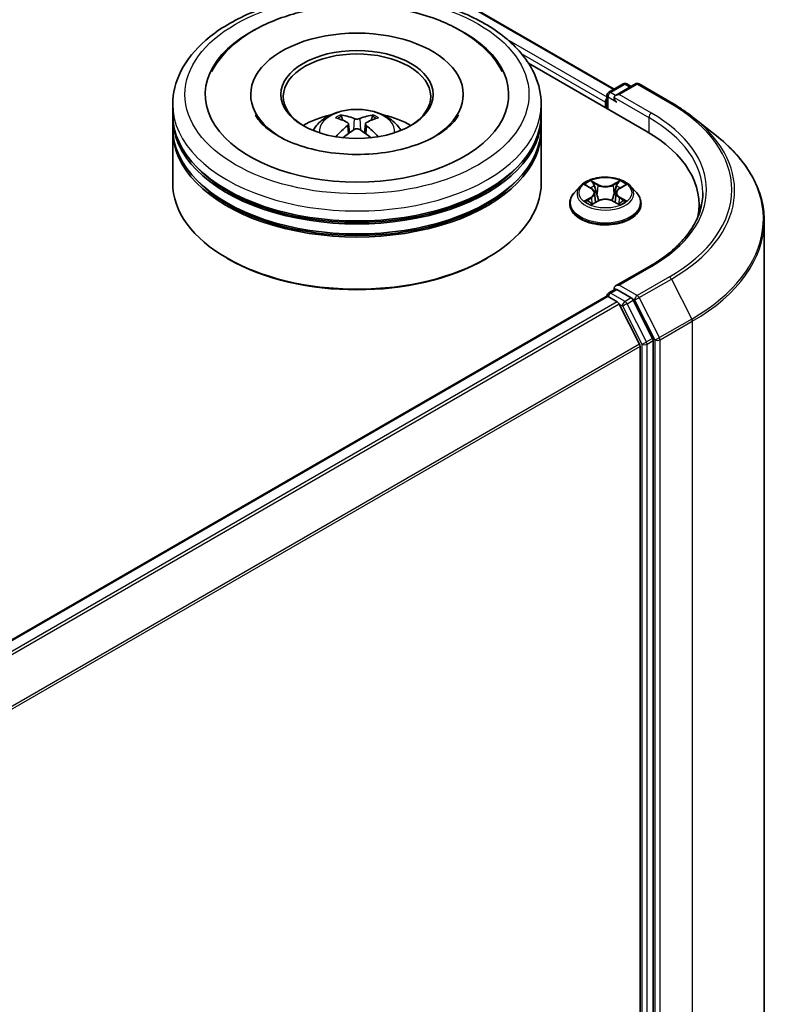
# Model space of a CAD drawing. Units: millimetres. Extents: x 0 to 7098, y 0 to 1124.
# Drawn here: x 429 to 468, y 496 to 546 of the extents above; entities that cross this region are included whole.
import ezdxf

# ---------------------------------------------------------------- set-up
doc = ezdxf.new("R2010")
doc.units = ezdxf.units.MM
doc.header["$LTSCALE"] = 2.5
doc.layers.add('Visible (ISO)', color=7, linetype='Continuous', lineweight=35)
doc.layers.add('Visible Narrow (ISO)', color=7, linetype='Continuous', lineweight=25)

msp = doc.modelspace()

# ---------------------------------------------------------------- linework, layer by layer
at = {"layer": 'Visible (ISO)'}
for p, q in [((371.3671, 593.0115), (459.52, 542.1164)), ((455.1517, 543.4448), (461.1486, 539.9825)), ((459.2429, 541.9565), (459.9759, 542.3797)), ((460.595, 542.3799), (459.5911, 541.8003)), ((460.1634, 542.3797), (460.379, 542.2552)), ((460.7825, 542.3799), (462.4177, 541.4358)), ((441.0257, 541.8451), (441.0257, 541.7226)), ((451.8382, 541.8451), (451.8382, 541.7226)), ((459.0715, 541.4624), (459.0715, 541.1817)), ((459.1491, 541.7941), (459.1491, 541.1369)), ((437.0569, 540.8245), (437.0569, 541.3348)), ((455.8069, 540.8245), (455.8069, 541.3348)), ((437.0569, 540.1611), (437.0569, 540.6714)), ((455.8069, 540.1611), (455.8069, 540.6714)), ((463.5344, 540.6822), (464.7163, 539.7466)), ((437.0569, 537.3544), (437.0569, 540.008)), ((446.0023, 540.354), (446.051, 539.9004)), ((446.8616, 540.354), (446.8129, 539.9004)), ((455.8069, 537.3544), (455.8069, 540.008)), ((457.7897, 537.1806), (457.4797, 536.8347)), ((458.0934, 537.2186), (458.3595, 537.0595)), ((459.7834, 537.0595), (460.0496, 537.2186)), ((460.3532, 537.1806), (460.6632, 536.8347)), ((458.5234, 536.8409), (458.5746, 536.3638)), ((459.6196, 536.8409), (459.5683, 536.3638)), ((457.259, 536.2827), (457.259, 536.3035)), ((458.4083, 536.271), (458.6854, 536.4255)), ((459.4575, 536.4255), (459.7347, 536.271)), ((460.884, 536.2827), (460.884, 536.3035)), ((463.8396, 536.2317), (463.8396, 535.7883)), ((467.1521, 535.4108), (467.1521, 470.9674)), ((439.8912, 533.476), (439.8028, 533.527)), ((452.9727, 533.476), (453.0611, 533.527)), ((461.32, 533.1026), (459.5911, 532.1044)), ((459.1103, 531.5716), (410.5462, 503.5331)), ((459.1491, 531.5803), (459.1491, 531.5879)), ((459.2041, 531.5623), (459.6723, 531.292)), ((459.2429, 531.7502), (459.5581, 531.9322)), ((460.379, 531.4964), (459.646, 531.9196)), ((459.7741, 531.1781), (460.8085, 529.1477)), ((461.4714, 529.438), (460.4809, 531.3825)), ((460.8392, 529.0319), (460.8392, 465.0988)), ((461.5022, 465.0636), (461.5022, 529.3223))]:
    msp.add_line(p, q, dxfattribs=at)
for centre, start, end in [((459.3366, 541.7941), 120, 180), ((460.0697, 542.2173), 60, 120), ((460.6888, 542.2175), 60, 120), ((459.3366, 531.5879), 120, 180)]:
    msp.add_arc(centre, 0.1875, start, end, dxfattribs=at)
for centre, major_axis, ratio, start_param, end_param in [((446.4319, 541.8451), (7.7188, 0), 0.5773503, 2.2877064, 7.1370716), ((446.4319, 541.8451), (5.4063, 0), 0.5773503, 5.4710656, 10.2368977), ((446.4319, 541.743), (-3.75, 0), 0.5773503, 2.3727253, 7.0520527), ((459.2041, 541.5389), (-0.0937, -0.1624), 0.5773503, 4.3540694, 5.4977871), ((459.7786, 541.692), (-0.2652, 0), 0.5773503, 4.712389, 6.2831853), ((459.646, 541.6155), (-0.0937, 0.1624), 0.5773503, 0.7853982, 2.3561945), ((446.4319, 540.6714), (9.375, 0), 0.5773503, 3.12745, 6.2973279), ((446.4319, 540.8245), (-9.375, 0), 0.5773503, 0, 3.1415927), ((446.4319, 538.7832), (-3.75, 0), 0.5773503, 5.0762837, 5.5305884), ((446.4968, 537.0882), (2.1333, -3.4562), 0.4946241, 2.4477608, 2.6867451), ((446.3734, 537.017), (-1.9108, 3.584), 0.654173, 5.6260122, 5.8649965), ((446.4905, 537.017), (-1.9108, -3.584), 0.654173, 3.5597815, 3.7987657), ((446.3671, 537.0882), (2.1333, 3.4562), 0.4946241, 0.4548476, 0.6938319), ((446.4319, 538.7832), (-3.75, 0), 0.5773503, 3.8941895, 4.3484943), ((446.4319, 540.008), (9.375, 0), 0.5773503, 3.12745, 6.2973279), ((446.4319, 540.1611), (-9.375, 0), 0.5773503, 0, 3.1415927), ((446.4968, 537.0206), (-1.588, -3.7382), 0.5952629, 3.9628231, 4.1931334), ((446.3734, 537.0919), (2.4294, 3.2549), 0.5535342, 0.9593188, 1.1511249), ((446.4905, 537.0919), (2.4294, -3.2549), 0.5535342, 1.9904677, 2.1822739), ((446.3671, 537.0206), (-1.588, 3.7382), 0.5952629, 5.2316446, 5.4619549), ((454.6521, 536.2317), (9.1875, 0), 0.5773503, 6.1711605, 7.0685835), ((446.4319, 540.6714), (-9.25, 0), 0.5773503, 0.478284, 2.6633086), ((446.4319, 540.008), (-9.25, 0), 0.5773503, 0.478284, 2.6633086), ((446.4319, 537.3544), (9.375, 0), 0.5773503, 3.1415927, 6.2831853), ((454.6521, 535.2111), (9.375, 0), 0.5773503, 0.1529658, 0.2006295), ((446.4319, 537.2523), (9.25, 0), 0.5773503, 3.9269908, 5.4977871), ((459.7786, 531.9961), (-0.2652, 0), 0.5773503, 4.712389, 6.2831853), ((459.646, 532.0727), (-0.0938, -0.1624), 0.5773503, 5.4977871, 6.1236372), ((459.2041, 531.4093), (-0.0937, 0.1624), 0.5773503, 5.4977871, 6.2831853), ((460.379, 531.3433), (0.0937, -0.1624), 0.5773503, 1.4801364, 2.3561945), ((459.6723, 531.1389), (0.0937, -0.1624), 0.5773503, 1.4801364, 2.3561945), ((461.3696, 529.3988), (0.0938, -0.1624), 0.5773503, 0.7853982, 1.4801364), ((460.7067, 529.1085), (0.0938, -0.1624), 0.5773503, 0.7853982, 1.4801364)]:
    msp.add_ellipse(centre, major_axis=major_axis, ratio=ratio, start_param=start_param, end_param=end_param, dxfattribs=at)
msp.add_ellipse((446.4319, 541.8451), major_axis=(3.875, 0), ratio=0.5773503, dxfattribs=at)
for points, knots in [([(437.0569, 541.3348), (437.0569, 541.9147), (437.2022, 542.4926), (437.7636, 543.6047), (438.1951, 544.1343), (439.3197, 545.1108), (440.0318, 545.549), (441.6494, 546.2689), (442.5572, 546.5483), (444.467, 546.9204), (445.468, 547.0139), (447.4665, 547.0092), (448.4637, 546.9116), (450.3616, 546.5331), (451.2617, 546.2519), (452.8787, 545.5241), (453.5947, 545.077), (454.7539, 544.0496), (455.2014, 543.4695), (455.694, 542.358), (455.8069, 541.847), (455.8069, 541.3348)], [5.4977871, 5.4977871, 5.4977871, 5.4977871, 5.7813922, 5.7813922, 6.0845916, 6.0845916, 6.4118539, 6.4118539, 6.7431319, 6.7431319, 7.0726004, 7.0726004, 7.4012185, 7.4012185, 7.7307232, 7.7307232, 8.0620184, 8.0620184, 8.3888941, 8.3888941, 8.6393798, 8.6393798, 8.6393798, 8.6393798]), ([(439.046, 543.017), (439.2427, 543.3911), (439.4986, 543.7345), (440.2502, 544.5142), (440.8015, 544.9099), (442.0865, 545.5882), (442.8326, 545.8598), (444.4103, 546.2381), (445.2414, 546.3452), (446.9086, 546.392), (447.7442, 546.3329), (449.353, 546.052), (450.1256, 545.8297), (451.5412, 545.2243), (452.1837, 544.84), (453.1715, 543.9802), (453.5494, 543.5277), (453.8179, 543.017)], [2.6509041, 2.6509041, 2.6509041, 2.6509041, 2.8640704, 2.8640704, 3.1863273, 3.1863273, 3.5333994, 3.5333994, 3.8784321, 3.8784321, 4.2206826, 4.2206826, 4.5645366, 4.5645366, 4.9121077, 4.9121077, 5.2030776, 5.2030776, 5.2030776, 5.2030776]), ([(444.1952, 540.0182), (444.2648, 540.1384), (444.347, 540.245), (444.5853, 540.4973), (444.7534, 540.6208), (445.1524, 540.846), (445.3895, 540.9339), (445.8914, 541.056), (446.1572, 541.0866), (446.6861, 541.0879), (446.9491, 541.0593), (447.4615, 540.9392), (447.711, 540.8477), (448.166, 540.588), (448.3757, 540.4232), (448.591, 540.1423), (448.6316, 540.0822), (448.6687, 540.0182)], [1.1080064, 1.1080064, 1.1080064, 1.1080064, 1.2848512, 1.2848512, 1.5822086, 1.5822086, 1.9574686, 1.9574686, 2.3518935, 2.3518935, 2.7417298, 2.7417298, 3.1359976, 3.1359976, 3.5103035, 3.5103035, 3.6043826, 3.6043826, 3.6043826, 3.6043826]), ([(462.4177, 541.4358), (462.4986, 541.3891), (462.5782, 541.3417), (462.735, 541.2454), (462.8121, 541.1965), (462.9637, 541.0973), (463.0383, 541.047), (463.1847, 540.9451), (463.2565, 540.8934), (463.3975, 540.7888), (463.4667, 540.7358), (463.5344, 540.6822)], [1.57079633, 1.57079633, 1.57079633, 1.57079633, 1.60184851, 1.60184851, 1.63290069, 1.63290069, 1.66395288, 1.66395288, 1.69500506, 1.69500506, 1.72605724, 1.72605724, 1.72605724, 1.72605724]), ([(450.4473, 539.7382), (450.0997, 539.5375), (449.6838, 539.3551), (448.746, 539.0567), (448.222, 538.9423), (447.1204, 538.8033), (446.542, 538.7804), (445.3996, 538.8325), (444.8358, 538.9079), (443.7924, 539.1443), (443.3121, 539.3044), (442.4903, 539.6768), (442.1463, 539.8879), (441.6155, 540.3162), (441.4285, 540.5321), (441.2915, 540.7562), (441.2743, 540.7864), (441.2588, 540.816)], [0, 0, 0, 0, 0.2816664, 0.2816664, 0.5702919, 0.5702919, 0.8642759, 0.8642759, 1.1593291, 1.1593291, 1.4508445, 1.4508445, 1.7352514, 1.7352514, 2.0167553, 2.0167553, 2.0614849, 2.0614849, 2.0614849, 2.0614849]), ([(445.5794, 540.7998), (445.5859, 540.799), (445.5934, 540.7966), (445.6072, 540.7895), (445.6156, 540.7831), (445.6285, 540.7698), (445.6353, 540.7606), (445.6437, 540.7453), (445.6471, 540.737), (445.6495, 540.7293)], [0.014560073, 0.014560073, 0.014560073, 0.014560073, 0.018722682, 0.018722682, 0.023429831, 0.023429831, 0.028069056, 0.028069056, 0.031810177, 0.031810177, 0.031810177, 0.031810177]), ([(446.571, 540.6181), (446.5517, 540.6104), (446.5275, 540.6039), (446.4754, 540.5957), (446.4474, 540.594), (446.3953, 540.5952), (446.3678, 540.5981), (446.3245, 540.6072), (446.3075, 540.6123), (446.2928, 540.6181)], [-0.203600878, -0.203600878, -0.203600878, -0.203600878, -0.191101099, -0.191101099, -0.178601321, -0.178601321, -0.166077206, -0.166077206, -0.156924272, -0.156924272, -0.156924272, -0.156924272]), ([(447.2144, 540.7293), (447.2167, 540.737), (447.2202, 540.7453), (447.2286, 540.7606), (447.2354, 540.7698), (447.2483, 540.7831), (447.2567, 540.7895), (447.2704, 540.7966), (447.278, 540.799), (447.2845, 540.7998)], [0.042728556, 0.042728556, 0.042728556, 0.042728556, 0.046469677, 0.046469677, 0.051108902, 0.051108902, 0.055816051, 0.055816051, 0.05997866, 0.05997866, 0.05997866, 0.05997866]), ([(451.6051, 540.816), (451.4941, 540.6049), (451.2995, 540.3614), (450.8461, 539.9897), (450.6594, 539.8606), (450.4473, 539.7382)], [5.79249672, 5.79249672, 5.79249672, 5.79249672, 6.11138992, 6.11138992, 6.28318531, 6.28318531, 6.28318531, 6.28318531]), ([(445.9499, 540.4201), (445.9671, 540.4112), (445.9817, 540.3991), (446, 540.3714), (446.0037, 540.3557), (446.0011, 540.3253), (445.9945, 540.3086), (445.9742, 540.2809), (445.9628, 540.2697), (445.9499, 540.2595)], [-0.203600863, -0.203600863, -0.203600863, -0.203600863, -0.191101084, -0.191101084, -0.178601305, -0.178601305, -0.166077191, -0.166077191, -0.156924256, -0.156924256, -0.156924256, -0.156924256]), ([(446.2928, 540.0615), (446.3122, 540.0737), (446.3363, 540.084), (446.3885, 540.0969), (446.4165, 540.0995), (446.4685, 540.0977), (446.4961, 540.0931), (446.5394, 540.0787), (446.5564, 540.0706), (446.571, 540.0615)], [-0.203600878, -0.203600878, -0.203600878, -0.203600878, -0.191101099, -0.191101099, -0.178601321, -0.178601321, -0.166077206, -0.166077206, -0.156924272, -0.156924272, -0.156924272, -0.156924272]), ([(446.914, 540.2595), (446.8968, 540.2729), (446.8822, 540.2887), (446.8639, 540.3212), (446.8602, 540.3378), (446.8628, 540.3676), (446.8693, 540.3826), (446.8897, 540.405), (446.901, 540.4133), (446.914, 540.4201)], [-0.203600863, -0.203600863, -0.203600863, -0.203600863, -0.191101084, -0.191101084, -0.178601305, -0.178601305, -0.166077191, -0.166077191, -0.156924256, -0.156924256, -0.156924256, -0.156924256]), ([(445.3638, 539.6945), (445.366, 539.6951), (445.3681, 539.6955), (445.3763, 539.6965), (445.3832, 539.6951), (445.3892, 539.6917), (445.3902, 539.691), (445.3911, 539.6902)], [0.0219671693, 0.0219671693, 0.0219671693, 0.0219671693, 0.0234298311, 0.0234298311, 0.0280690561, 0.0280690561, 0.028985175, 0.028985175, 0.028985175, 0.028985175]), ([(447.4727, 539.6902), (447.4737, 539.691), (447.4747, 539.6917), (447.4807, 539.6951), (447.4876, 539.6965), (447.4957, 539.6955), (447.4979, 539.6951), (447.5, 539.6945)], [0.0455535579, 0.0455535579, 0.0455535579, 0.0455535579, 0.0464696768, 0.0464696768, 0.0511089018, 0.0511089018, 0.0525715636, 0.0525715636, 0.0525715636, 0.0525715636]), ([(467.1521, 535.4108), (467.1521, 535.7231), (467.1179, 536.0353), (466.9822, 536.6537), (466.8807, 536.9598), (466.6128, 537.5603), (466.4465, 537.8548), (466.0524, 538.4275), (465.8248, 538.7058), (465.3122, 539.2422), (465.0274, 539.5003), (464.7163, 539.7466)], [3.92699082, 3.92699082, 3.92699082, 3.92699082, 4.05301827, 4.05301827, 4.17904572, 4.17904572, 4.30507316, 4.30507316, 4.43110061, 4.43110061, 4.55712806, 4.55712806, 4.55712806, 4.55712806]), ([(460.3532, 537.1806), (460.2765, 537.2662), (460.1791, 537.3412), (459.9493, 537.4705), (459.8154, 537.5236), (459.5281, 537.6013), (459.3748, 537.6258), (459.0639, 537.6447), (458.9065, 537.6391), (458.6019, 537.5986), (458.4548, 537.5636), (458.1843, 537.466), (458.0612, 537.4034), (457.8938, 537.2836), (457.8377, 537.2341), (457.7897, 537.1806)], [4.4045574, 4.4045574, 4.4045574, 4.4045574, 4.7255704, 4.7255704, 5.059999, 5.059999, 5.3930764, 5.3930764, 5.7243898, 5.7243898, 6.0561258, 6.0561258, 6.3901037, 6.3901037, 6.5910169, 6.5910169, 6.5910169, 6.5910169]), ([(458.3519, 537.4582), (458.3517, 537.4584), (458.3514, 537.4586), (458.3508, 537.4592), (458.3505, 537.4595), (458.3501, 537.4598)], [-0.00023059908, -0.00023059908, -0.00023059908, -0.00023059908, 0, 0, 0.00033832945, 0.00033832945, 0.00033832945, 0.00033832945]), ([(458.3501, 537.4598), (458.3503, 537.4594), (458.3505, 537.4591), (458.3509, 537.4585), (458.3511, 537.4582), (458.3512, 537.458)], [-0.00033832945, -0.00033832945, -0.00033832945, -0.00033832945, 0, 0, 0.00024151791, 0.00024151791, 0.00024151791, 0.00024151791]), ([(459.7159, 537.3271), (459.751, 537.3756), (459.7709, 537.4255), (459.7924, 537.4591), (459.7926, 537.4594), (459.7928, 537.4598)], [0, 0, 0, 0, 0.032055974, 0.032055974, 0.032394303, 0.032394303, 0.032394303, 0.032394303]), ([(459.7928, 537.4598), (459.7925, 537.4595), (459.7921, 537.4592), (459.7885, 537.4559), (459.7852, 537.4529), (459.7819, 537.4499)], [-0.0323943032, -0.0323943032, -0.0323943032, -0.0323943032, -0.0320559737, -0.0320559737, -0.0289727583, -0.0289727583, -0.0289727583, -0.0289727583]), ([(458.1546, 537.182), (458.1174, 537.2243), (458.0605, 537.2484), (458.0062, 537.2603), (458.0056, 537.2604), (458.005, 537.2605)], [0.001902216, 0.001902216, 0.001902216, 0.001902216, 0.032055974, 0.032055974, 0.032394303, 0.032394303, 0.032394303, 0.032394303]), ([(458.005, 537.2605), (458.0055, 537.2603), (458.0061, 537.2601), (458.0117, 537.258), (458.0167, 537.256), (458.0217, 537.254)], [-0.0323943032, -0.0323943032, -0.0323943032, -0.0323943032, -0.0320559737, -0.0320559737, -0.0289727583, -0.0289727583, -0.0289727583, -0.0289727583]), ([(458.5234, 536.8409), (458.5215, 536.8579), (458.5176, 536.8748), (458.5059, 536.9076), (458.4981, 536.9237), (458.479, 536.9545), (458.4676, 536.9693), (458.4418, 536.9976), (458.4273, 537.0111), (458.3954, 537.0364), (458.3781, 537.0484), (458.3595, 537.0595)], [3.98889417, 3.98889417, 3.98889417, 3.98889417, 4.13010248, 4.13010248, 4.27131078, 4.27131078, 4.41251908, 4.41251908, 4.55372738, 4.55372738, 4.69493569, 4.69493569, 4.69493569, 4.69493569]), ([(459.7834, 537.0595), (459.7649, 537.0484), (459.7475, 537.0364), (459.7157, 537.0111), (459.7012, 536.9976), (459.6753, 536.9693), (459.664, 536.9545), (459.6448, 536.9237), (459.637, 536.9076), (459.6253, 536.8748), (459.6214, 536.8579), (459.6196, 536.8409)], [0.01745329, 0.01745329, 0.01745329, 0.01745329, 0.1586616, 0.1586616, 0.2998699, 0.2998699, 0.4410782, 0.4410782, 0.5822865, 0.5822865, 0.72349481, 0.72349481, 0.72349481, 0.72349481]), ([(460.138, 537.2605), (460.1373, 537.2604), (460.1367, 537.2603), (460.1357, 537.2601), (460.1353, 537.26), (460.1348, 537.2599)], [-0.00033832945, -0.00033832945, -0.00033832945, -0.00033832945, 0, 0, 0.00024151791, 0.00024151791, 0.00024151791, 0.00024151791]), ([(460.1352, 537.2595), (460.1356, 537.2596), (460.1359, 537.2598), (460.1369, 537.2601), (460.1374, 537.2603), (460.138, 537.2605)], [-0.00023059908, -0.00023059908, -0.00023059908, -0.00023059908, 0, 0, 0.00033832945, 0.00033832945, 0.00033832945, 0.00033832945]), ([(457.4797, 536.8347), (457.4518, 536.8036), (457.4262, 536.7713), (457.3799, 536.7049), (457.3593, 536.6707), (457.3236, 536.6006), (457.3084, 536.5647), (457.2839, 536.4916), (457.2746, 536.4544), (457.2621, 536.3793), (457.259, 536.3414), (457.259, 536.3035)], [0.30783155, 0.30783155, 0.30783155, 0.30783155, 0.40334487, 0.40334487, 0.4988582, 0.4988582, 0.59437152, 0.59437152, 0.68988484, 0.68988484, 0.78539816, 0.78539816, 0.78539816, 0.78539816]), ([(459.4575, 536.4255), (459.4158, 536.4488), (459.3685, 536.468), (459.2664, 536.4973), (459.2118, 536.5072), (459.1, 536.5172), (459.0429, 536.5172), (458.9311, 536.5072), (458.8765, 536.4973), (458.7745, 536.468), (458.7271, 536.4488), (458.6854, 536.4255)], [4.7298423, 4.7298423, 4.7298423, 4.7298423, 5.0370202, 5.0370202, 5.3441982, 5.3441982, 5.6513761, 5.6513761, 5.9585541, 5.9585541, 6.265732, 6.265732, 6.265732, 6.265732]), ([(460.884, 536.3035), (460.884, 536.3414), (460.8808, 536.3793), (460.8684, 536.4544), (460.859, 536.4916), (460.8346, 536.5647), (460.8194, 536.6006), (460.7836, 536.6707), (460.763, 536.7049), (460.7168, 536.7713), (460.6912, 536.8036), (460.6632, 536.8347)], [3.92699082, 3.92699082, 3.92699082, 3.92699082, 4.02250414, 4.02250414, 4.11801746, 4.11801746, 4.21353078, 4.21353078, 4.30904411, 4.30904411, 4.40455743, 4.40455743, 4.40455743, 4.40455743]), ([(464.0271, 536.8441), (464.0271, 536.572), (463.99, 536.2999), (463.842, 535.7601), (463.7309, 535.4924), (463.4354, 534.9675), (463.2511, 534.7102), (462.8124, 534.2131), (462.5581, 533.9734), (461.9852, 533.5181), (461.6667, 533.3027), (461.32, 533.1026)], [2.35619449, 2.35619449, 2.35619449, 2.35619449, 2.51327412, 2.51327412, 2.67035376, 2.67035376, 2.82743339, 2.82743339, 2.98451302, 2.98451302, 3.14159265, 3.14159265, 3.14159265, 3.14159265]), ([(457.259, 536.2827), (457.259, 536.171), (457.2884, 536.0595), (457.4027, 535.8459), (457.4896, 535.7443), (457.7137, 535.56), (457.853, 535.478), (458.1679, 535.3443), (458.3437, 535.2926), (458.7135, 535.2246), (458.9073, 535.2082), (459.2937, 535.2118), (459.4862, 535.2318), (459.8514, 535.3066), (460.024, 535.3613), (460.3321, 535.5009), (460.4675, 535.5859), (460.686, 535.7787), (460.7695, 535.8865), (460.8626, 536.0922), (460.884, 536.1874), (460.884, 536.2827)], [0.7853982, 0.7853982, 0.7853982, 0.7853982, 1.0851087, 1.0851087, 1.3975197, 1.3975197, 1.7220128, 1.7220128, 2.0477407, 2.0477407, 2.3724912, 2.3724912, 2.696846, 2.696846, 3.0216801, 3.0216801, 3.3474775, 3.3474775, 3.6713926, 3.6713926, 3.9269908, 3.9269908, 3.9269908, 3.9269908]), ([(458.0078, 536.4286), (458.0074, 536.4285), (458.007, 536.4283), (458.0061, 536.428), (458.0055, 536.4278), (458.005, 536.4276)], [-0.00023059908, -0.00023059908, -0.00023059908, -0.00023059908, 0, 0, 0.00033832945, 0.00033832945, 0.00033832945, 0.00033832945]), ([(458.005, 536.4276), (458.0056, 536.4277), (458.0062, 536.4278), (458.0072, 536.428), (458.0077, 536.4281), (458.0081, 536.4282)], [-0.00033832945, -0.00033832945, -0.00033832945, -0.00033832945, 0, 0, 0.00024151791, 0.00024151791, 0.00024151791, 0.00024151791]), ([(458.2142, 536.4048), (458.2255, 536.3954), (458.2377, 536.386), (458.2639, 536.3672), (458.278, 536.3578), (458.3078, 536.3393), (458.3235, 536.3301), (458.3567, 536.3122), (458.3741, 536.3034), (458.4029, 536.2899), (458.4137, 536.285), (458.4248, 536.2803)], [1.39332395, 1.39332395, 1.39332395, 1.39332395, 1.46346938, 1.46346938, 1.53361482, 1.53361482, 1.60376025, 1.60376025, 1.67390568, 1.67390568, 1.71478324, 1.71478324, 1.71478324, 1.71478324]), ([(458.4193, 536.2772), (458.389, 536.2791), (458.3704, 536.2596), (458.3505, 536.229), (458.3503, 536.2287), (458.3501, 536.2283)], [0.002431037, 0.002431037, 0.002431037, 0.002431037, 0.032055974, 0.032055974, 0.032394303, 0.032394303, 0.032394303, 0.032394303]), ([(458.3501, 536.2283), (458.3505, 536.2286), (458.3508, 536.229), (458.3545, 536.2322), (458.3577, 536.235), (458.361, 536.2377)], [-0.0323943032, -0.0323943032, -0.0323943032, -0.0323943032, -0.0320559737, -0.0320559737, -0.0289727583, -0.0289727583, -0.0289727583, -0.0289727583]), ([(459.7181, 536.2803), (459.7292, 536.285), (459.7401, 536.2899), (459.7688, 536.3034), (459.7862, 536.3122), (459.8194, 536.3301), (459.8352, 536.3393), (459.865, 536.3578), (459.879, 536.3672), (459.9053, 536.386), (459.9175, 536.3954), (459.9288, 536.4048)], [2.99760574, 2.99760574, 2.99760574, 2.99760574, 3.0384833, 3.0384833, 3.10862873, 3.10862873, 3.17877417, 3.17877417, 3.2489196, 3.2489196, 3.31906503, 3.31906503, 3.31906503, 3.31906503]), ([(459.791, 536.2299), (459.7913, 536.2297), (459.7915, 536.2295), (459.7921, 536.229), (459.7925, 536.2286), (459.7928, 536.2283)], [-0.00023059908, -0.00023059908, -0.00023059908, -0.00023059908, 0, 0, 0.00033832945, 0.00033832945, 0.00033832945, 0.00033832945]), ([(459.7928, 536.2283), (459.7926, 536.2287), (459.7924, 536.229), (459.792, 536.2296), (459.7919, 536.2299), (459.7917, 536.2301)], [-0.00033832945, -0.00033832945, -0.00033832945, -0.00033832945, 0, 0, 0.00024151791, 0.00024151791, 0.00024151791, 0.00024151791]), ([(459.9815, 536.4297), (460.0184, 536.4366), (460.079, 536.44), (460.1367, 536.4278), (460.1373, 536.4277), (460.138, 536.4276)], [0, 0, 0, 0, 0.032055974, 0.032055974, 0.032394303, 0.032394303, 0.032394303, 0.032394303]), ([(460.138, 536.4276), (460.1374, 536.4278), (460.1369, 536.428), (460.1313, 536.4301), (460.1263, 536.4319), (460.1212, 536.4336)], [-0.0323943032, -0.0323943032, -0.0323943032, -0.0323943032, -0.0320559737, -0.0320559737, -0.0289727583, -0.0289727583, -0.0289727583, -0.0289727583]), ([(459.5581, 531.9322), (459.5661, 531.9368), (459.5796, 531.9393), (459.6112, 531.9356), (459.6292, 531.9292), (459.646, 531.9196)], [0.038953354, 0.038953354, 0.038953354, 0.038953354, 0.050334548, 0.050334548, 0.061715743, 0.061715743, 0.061715743, 0.061715743])]:
    msp.add_open_spline(points, degree=3, knots=knots, dxfattribs=at)
for points, weights in [([(445.7066, 540.5344), (445.6791, 540.6282), (445.6495, 540.7293)], [1.08273581125, 1.07755563389, 1.07090462461]), ([(447.2144, 540.7293), (447.1848, 540.6282), (447.1573, 540.5344)], [1.07090461894, 1.07755562758, 1.08273580442])]:
    msp.add_rational_spline(points, weights, degree=2, dxfattribs=at)
for points in [[(445.3915, 539.69), (445.3914, 539.6901), (445.3913, 539.6902), (445.3912, 539.6903)], [(447.4727, 539.6903), (447.4726, 539.6902), (447.4725, 539.6901), (447.4724, 539.69)], [(459.7819, 537.4499), (459.751, 537.421), (459.7195, 537.3853), (459.6843, 537.351)], [(458.0217, 537.254), (458.046, 537.244), (458.0705, 537.2323), (458.0934, 537.2187)], [(460.0495, 537.2187), (460.0495, 537.2187), (460.0496, 537.2187), (460.0496, 537.2187)], [(460.1212, 536.4336), (460.0739, 536.45), (460.0259, 536.4601), (459.9899, 536.4669)], [(458.361, 536.2377), (458.3765, 536.2507), (458.3921, 536.262), (458.4082, 536.2711)]]:
    msp.add_open_spline(points, degree=3, dxfattribs=at)
at = {"layer": 'Visible Narrow (ISO)'}
for p, q in [((371.3046, 593.0053), (459.4834, 542.0953)), ((454.0607, 544.6615), (459.1491, 541.7237)), ((454.7887, 543.935), (459.0715, 541.4624)), ((459.3366, 541.9472), (460.0697, 542.3704)), ((459.7786, 541.8451), (460.6888, 542.3706)), ((460.0697, 542.3704), (460.3241, 542.2235)), ((460.6888, 542.3706), (462.3239, 541.4265)), ((459.2041, 541.7175), (459.646, 541.4624)), ((459.2041, 541.1052), (459.2041, 541.7175)), ((459.5911, 541.8003), (459.3366, 541.9472)), ((459.5134, 541.692), (461.2812, 540.6714)), ((461.4138, 540.901), (459.7786, 541.8451)), ((446.2928, 540.6181), (446.2529, 540.0363)), ((446.571, 540.6181), (446.611, 540.0363)), ((461.2812, 540.6714), (461.2812, 539.9043)), ((445.9499, 540.2595), (445.9812, 539.8503)), ((446.914, 540.2595), (446.8827, 539.8503)), ((458.7006, 537.2644), (458.3501, 537.4598)), ((459.7928, 537.4598), (459.4423, 537.2644)), ((458.005, 537.2605), (458.3435, 537.0582)), ((458.4586, 537.351), (458.679, 537.2281)), ((458.6475, 536.7856), (458.5355, 537.1894)), ((458.679, 537.2281), (458.6475, 536.7856)), ((459.464, 537.2281), (459.6843, 537.351)), ((459.464, 537.2281), (459.4955, 536.7856)), ((459.6074, 537.1894), (459.4955, 536.7856)), ((459.7995, 537.0582), (460.138, 537.2605)), ((458.3435, 536.6299), (458.005, 536.4276)), ((458.1531, 536.4669), (458.3659, 536.5942)), ((458.3659, 536.5942), (458.3878, 536.297)), ((459.7771, 536.5942), (459.7551, 536.297)), ((459.7771, 536.5942), (459.9899, 536.4669)), ((460.138, 536.4276), (459.7995, 536.6299)), ((458.2659, 536.366), (458.2436, 536.402)), ((458.3501, 536.2283), (458.7006, 536.4238)), ((458.3897, 536.2712), (458.3898, 536.271)), ((458.3906, 536.2602), (458.3906, 536.2601)), ((459.4423, 536.4238), (459.7928, 536.2283)), ((459.7524, 536.2602), (459.7524, 536.2601)), ((459.7532, 536.2712), (459.7532, 536.271)), ((459.8993, 536.402), (459.877, 536.366)), ((459.7786, 532.1492), (461.4138, 533.0933)), ((462.3239, 532.5678), (460.6888, 531.6237)), ((460.7906, 531.5098), (462.4258, 532.4539)), ((462.4258, 532.4539), (463.4602, 530.4234)), ((460.6888, 531.6237), (459.7786, 532.1492)), ((459.2041, 531.5623), (410.6012, 503.5015)), ((459.3366, 531.741), (459.646, 531.9196)), ((460.0697, 531.3177), (459.3366, 531.741)), ((460.379, 531.4964), (460.0697, 531.3177)), ((460.379, 531.4964), (460.5562, 531.3941)), ((461.825, 529.4794), (460.7906, 531.5098)), ((459.6723, 531.292), (411.0694, 503.2311)), ((459.7741, 531.1781), (411.219, 503.1448)), ((459.7711, 531.1839), (459.9371, 531.0881)), ((459.9371, 531.0881), (460.9276, 529.1437)), ((460.1715, 531.2039), (460.4809, 531.3825)), ((461.1621, 529.2594), (460.1715, 531.2039)), ((460.5562, 531.3941), (461.5905, 529.3636)), ((463.4602, 530.4234), (461.825, 529.4794)), ((461.8557, 529.3636), (463.4909, 530.3077)), ((463.4909, 530.3077), (463.4909, 465.8643)), ((461.4714, 529.438), (461.1621, 529.2594)), ((460.8085, 529.1477), (412.3154, 501.1502)), ((460.8392, 529.0319), (412.3636, 501.0445)), ((460.9276, 529.1437), (460.9276, 464.885)), ((461.1928, 529.1437), (461.5022, 529.3223)), ((461.1928, 464.885), (461.1928, 529.1437)), ((461.5905, 529.3636), (461.5905, 464.9202)), ((461.8557, 464.9202), (461.8557, 529.3636))]:
    msp.add_line(p, q, dxfattribs=at)
for centre, major_axis in [((446.4319, 541.8451), (-8.75, 0)), ((459.0715, 536.8441), (-1.3384, 0))]:
    msp.add_ellipse(centre, major_axis=major_axis, ratio=0.5773503, dxfattribs=at)
for centre, major_axis, ratio, start_param, end_param in [((459.3366, 541.7941), (-0.0937, 0.1624), 0.5773503, 5.4977871, 6.2831853), ((460.0697, 542.2173), (-0.0938, 0.1624), 0.5773503, 5.4977871, 6.2831853), ((460.0697, 542.2173), (0.0937, 0.1624), 0.5773503, 0, 0.7853982), ((460.6888, 542.2175), (-0.0938, 0.1624), 0.5773503, 5.4977871, 6.2831853), ((460.6888, 542.2175), (0.0937, 0.1624), 0.5773503, 0, 0.7853982), ((459.3366, 541.7941), (-0.1875, 0), 0.5773503, 0, 0.7853982), ((459.3366, 541.7941), (0.0938, 0.1624), 0.5773503, 0.7853982, 2.3561945), ((446.4319, 541.3348), (-9.375, 0), 0.5773503, 0, 3.1415927), ((446.4319, 539.9722), (-1.918, 0), 0.5773503, 3.0761472, 6.3486308), ((462.3239, 541.2734), (0.0938, 0.1624), 0.5773503, 0, 0.7853982), ((454.6521, 536.9972), (10.8497, 0), 0.5773503, 5.4977871, 7.0685835), ((446.4319, 540.1644), (-1.3921, 0), 0.5773503, 5.3714845, 5.6240898), ((446.4319, 540.133), (1.2957, 0), 0.5773503, 2.2191702, 2.4253628), ((446.4319, 540.133), (1.2957, 0), 0.5773503, 0.7162298, 0.9224224), ((446.4319, 540.1644), (-1.3921, 0), 0.5773503, 3.8006881, 4.0532935), ((461.4138, 540.7479), (0.0938, 0.1624), 0.5773503, 0.7853982, 2.3561945), ((454.6521, 536.8441), (9.375, 0), 0.5773503, 0, 0.7853982), ((454.6521, 536.9972), (9.5625, 0), 0.5773503, 5.4977871, 7.0685835), ((454.6521, 536.9421), (10.9937, 0), 0.5773503, 5.4977871, 6.9133226), ((454.6521, 535.5088), (12.4565, 0), 0.5773503, 5.4977871, 6.9133226), ((459.0715, 536.8441), (-1.2875, 0), 0.5773503, 5.3071026, 5.6884717), ((459.0715, 536.8441), (-1.2875, 0), 0.5773503, 3.7363063, 4.1176753), ((459.0715, 536.7976), (-1.4432, 0), 0.5773503, 5.8056187, 9.9023446), ((459.0715, 536.7023), (1.0076, 0), 0.5773503, 2.1762943, 2.4206222), ((458.3435, 537.0327), (0.016, 0.0268), 0.5873385, 0, 0.7942785), ((457.9595, 536.8441), (0.5339, 0), 0.5773503, 5.5152404, 7.0511302), ((458.437, 537.3403), (-0.0255, -0.018), 0.1849737, 1.043317, 2.4384992), ((458.3546, 537.2103), (-0.1323, 0.2644), 0.5476269, 4.3686132, 4.9838691), ((458.5139, 537.1787), (-0.0301, -0.0083), 0.2229178, 3.8515805, 5.2070037), ((458.7006, 537.2388), (-0.0152, -0.0273), 0.5671862, 3.9184152, 5.401945), ((459.0715, 537.4628), (0.565, 0), 0.5773503, 3.9444441, 5.4803339), ((459.0715, 537.4861), (-0.5339, 0), 0.5773503, 0.8028515, 2.3387412), ((459.4423, 537.2388), (0.0152, -0.0273), 0.5671862, 0.8812403, 2.3647701), ((460.1835, 536.8441), (-0.5339, 0), 0.5773503, 5.5152404, 7.0511302), ((459.7883, 537.2103), (0.1323, 0.2644), 0.5476269, 1.2993162, 1.9145721), ((459.629, 537.1787), (-0.0301, 0.0083), 0.2229178, 4.2177743, 5.5731974), ((459.0715, 536.7023), (1.0076, 0), 0.5773503, 0.7209705, 0.9652983), ((459.7059, 537.3403), (-0.0255, 0.018), 0.1849737, 0.7030935, 2.0982756), ((459.7995, 537.0327), (-0.016, 0.0268), 0.5873385, 5.4889069, 6.2831853), ((459.0715, 536.3591), (-1.7923, 0), 0.5773503, 5.8056187, 9.9023446), ((458.1755, 536.4567), (-0.006, -0.0307), 0.7797536, 4.5269049, 5.922087), ((458.0799, 536.2239), (0.0986, 0.2353), 0.7122196, 5.8136023, 6.4288582), ((458.3435, 536.6044), (0.016, -0.0268), 0.5873385, 0.8637843, 2.3473142), ((457.9595, 536.8208), (0.565, 0), 0.5773503, 5.5152404, 6.3450887), ((458.6258, 536.7749), (-0.0301, -0.0083), 0.2228845, 3.8515738, 5.2026198), ((459.0715, 536.202), (0.5339, 0), 0.5773503, 0.8028515, 2.3387412), ((459.5171, 536.7749), (-0.0301, 0.0083), 0.2228845, 4.2221582, 5.5732041), ((460.1835, 536.8208), (-0.565, 0), 0.5773503, 6.221282, 7.0511302), ((459.7995, 536.6044), (-0.016, -0.0268), 0.5873385, 3.9358711, 5.419401), ((460.0631, 536.2239), (-0.0986, 0.2353), 0.7122196, 6.1375124, 6.7527683), ((459.9675, 536.4567), (0.006, -0.0307), 0.7797536, 0.3610983, 1.7562804), ((459.0715, 536.3035), (-1.8125, 0), 0.5773503, 0, 3.1415927), ((459.0715, 536.2827), (1.8125, 0), 0.5773503, 3.1415927, 6.2831853), ((459.0715, 536.8441), (1.2875, 0), 0.5773503, 3.7363063, 4.1176753), ((458.266, 536.3918), (-0.0266, -0.0165), 0.7297361, 5.1634453, 5.7754826), ((458.7006, 536.3982), (-0.0152, 0.0273), 0.5671862, 5.5063628, 6.2831853), ((459.4423, 536.3982), (0.0152, 0.0273), 0.5671862, 0, 0.7768225), ((459.0715, 536.8441), (1.2875, 0), 0.5773503, 5.3071026, 5.6884717), ((459.8769, 536.3918), (-0.0266, 0.0165), 0.7297361, 3.6492954, 4.2613326), ((454.6521, 535.4108), (12.5, 0), 0.5773503, 5.4977871, 6.2831853), ((461.4138, 532.9402), (-0.0937, 0.1624), 0.5773503, 5.4977871, 6.2831853), ((462.3239, 532.4147), (0.0937, -0.1624), 0.5773503, 1.4801364, 2.3561945), ((459.3366, 531.5879), (-0.1875, 0), 0.5773503, 0, 0.0701236), ((459.3366, 531.5879), (0.0938, 0.1624), 0.5773503, 0.7853982, 2.061679), ((459.3366, 531.5879), (-0.0938, 0.1624), 0.5773503, 5.4977871, 6.2831853), ((460.6888, 531.4706), (0.0938, 0.1624), 0.5773503, 0.7853982, 2.3561945), ((460.6888, 531.4706), (-0.1671, -0.0851), 0.0739221, 0.617421, 2.1882173), ((460.6888, 531.4706), (-0.0937, 0.1624), 0.5773503, 4.6217291, 5.4977871), ((460.0697, 531.1647), (0.0938, 0.1624), 0.5773503, 0.7853982, 2.3561945), ((460.0697, 531.1647), (-0.1671, -0.0851), 0.0739221, 0.617421, 2.1882173), ((460.0697, 531.1647), (-0.0937, 0.1624), 0.5773503, 4.6217291, 5.4977871), ((463.3583, 530.3842), (-0.0938, 0.1624), 0.5773503, 3.9269908, 4.6217291), ((461.7231, 529.4402), (0.1671, 0.0851), 0.0739221, 3.7590136, 5.32981), ((461.7231, 529.4402), (-0.0938, 0.1624), 0.5773503, 3.9269908, 4.6217291), ((461.0602, 529.2202), (0.1671, 0.0851), 0.0739221, 3.7590136, 5.32981), ((461.0602, 529.2202), (-0.1875, 0), 0.5773503, 0.7853982, 2.3561945), ((461.0602, 529.2202), (-0.0938, 0.1624), 0.5773503, 3.9269908, 4.6217291), ((461.7231, 529.4402), (-0.1875, 0), 0.5773503, 0.7853982, 2.3561945)]:
    msp.add_ellipse(centre, major_axis=major_axis, ratio=ratio, start_param=start_param, end_param=end_param, dxfattribs=at)
for points in [[(458.3512, 537.458), (458.3723, 537.4248), (458.3923, 537.3752), (458.427, 537.3271)], [(458.4586, 537.351), (458.4199, 537.3887), (458.3858, 537.4281), (458.3519, 537.4582)], [(458.427, 537.3271), (458.4587, 537.2833), (458.4836, 537.2322), (458.498, 537.1806)], [(458.498, 537.1806), (458.5353, 537.046), (458.5727, 536.9114), (458.61, 536.7769)], [(459.5329, 536.7769), (459.5703, 536.9114), (459.6076, 537.046), (459.645, 537.1806)], [(459.645, 537.1806), (459.6593, 537.2322), (459.6842, 537.2833), (459.7159, 537.3271)], [(460.1348, 537.2599), (460.0815, 537.248), (460.0253, 537.224), (459.9883, 537.182)], [(460.0496, 537.2187), (460.0769, 537.235), (460.1064, 537.2485), (460.1352, 537.2595)], [(458.1531, 536.4669), (458.1135, 536.4594), (458.0595, 536.4479), (458.0078, 536.4286)], [(458.61, 536.7769), (458.6415, 536.6633), (458.6781, 536.552), (458.7221, 536.4443)], [(458.7518, 536.4573), (458.7111, 536.5638), (458.6769, 536.6738), (458.6475, 536.7856)], [(459.4955, 536.7856), (459.4661, 536.6738), (459.4319, 536.5638), (459.3911, 536.4573)], [(459.4209, 536.4443), (459.4648, 536.552), (459.5014, 536.6633), (459.5329, 536.7769)], [(458.0081, 536.4282), (458.0648, 536.4399), (458.1248, 536.4365), (458.1614, 536.4297)], [(458.1614, 536.4297), (458.1809, 536.426), (458.1987, 536.4175), (458.2141, 536.4048)], [(459.7917, 536.2301), (459.7722, 536.26), (459.7537, 536.2791), (459.7236, 536.2772)], [(459.7347, 536.2711), (459.754, 536.2602), (459.7726, 536.2461), (459.791, 536.2299)], [(459.9288, 536.4048), (459.9442, 536.4175), (459.9621, 536.426), (459.9815, 536.4297)]]:
    msp.add_open_spline(points, degree=3, dxfattribs=at)

doc.saveas('drawing.dxf')
